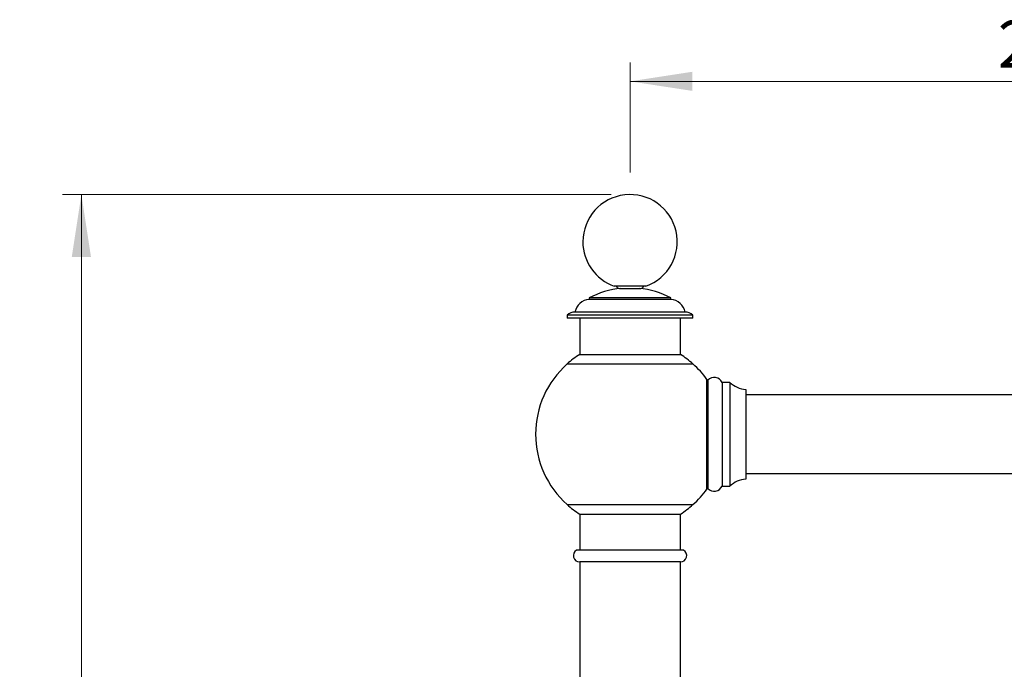
# Model space of a CAD drawing. Units: millimetres. Extents: x 60 to 1265, y 76 to 1722.
# Drawn here: x 574 to 887, y 1164 to 1371 of the extents above; entities that cross this region are included whole.
import ezdxf

# ---------------------------------------------------------------- set-up
doc = ezdxf.new("R2010")
doc.units = ezdxf.units.MM
doc.header["$LTSCALE"] = 6
doc.styles.add('SLDTEXTSTYLE2', font='TXT', dxfattribs={"width": 0.605})
doc.dimstyles.new('SLDDIMSTYLE1', dxfattribs={"dimtxt": 15, "dimasz": 19.812, "dimexe": 0, "dimexo": 0.0625, "dimgap": 3.75, "dimtad": 1, "dimrnd": 1e-09, "dimzin": 12, "dimdsep": 46, "dimtxsty": 'SLDTEXTSTYLE2', "dimsah": 1, "dimcen": 0.09, "dimadec": 0, "dimazin": 3, "dimtfac": 1, "dimtofl": 0, "dimtmove": 0, "dimatfit": 3, "dimfxl": 0, "dimfrac": 2, "dimtolj": 1, "dimtzin": 12, "dimarcsym": 0})

# ---------------------------------------------------------------- blocks, each defined once
blk = doc.blocks.new('_D_2')
at = {"color": 7, "linetype": 'Continuous', "lineweight": 0}
for p, q in [((762.16, 1315.18), (587.8, 1315.18)), ((593.8, 942.59), (593.8, 1315.18)), ((726.16, 942.59), (587.8, 942.59))]:
    blk.add_line(p, q, dxfattribs=at)
at = {"color": 7, "linetype": 'Continuous', "lineweight": 18}
for points in [[(593.8, 1315.18), (590.75, 1295.37), (596.85, 1295.37)], [(593.8, 942.59), (596.85, 962.4), (590.75, 962.4)]]:
    blk.add_solid(points, dxfattribs=at)
at = {"color": 7, "linetype": 'Continuous', "lineweight": 18, "insert": (574.46, 1097.38), "char_height": 15, "attachment_point": 1, "rotation": 90, "style": 'SLDTEXTSTYLE2'}
blk.add_mtext('372,59', dxfattribs=at)
blk = doc.blocks.new('_D_4')
at = {"color": 7, "linetype": 'Continuous', "lineweight": 0}
for p, q in [((768.16, 1322.24), (768.16, 1357.18)), ((1064.91, 1233.95), (1064.91, 1357.18)), ((768.16, 1351.18), (1064.91, 1351.18))]:
    blk.add_line(p, q, dxfattribs=at)
at = {"color": 7, "linetype": 'Continuous', "lineweight": 18}
for points in [[(768.16, 1351.18), (787.97, 1348.14), (787.97, 1354.23)], [(1064.91, 1351.18), (1045.1, 1354.23), (1045.1, 1348.14)]]:
    blk.add_solid(points, dxfattribs=at)
at = {"color": 7, "linetype": 'Continuous', "lineweight": 18, "insert": (885.03, 1370.52), "char_height": 15, "attachment_point": 1, "style": 'SLDTEXTSTYLE2'}
blk.add_mtext('296,75', dxfattribs=at)

msp = doc.modelspace()

# ---------------------------------------------------------------- linework, layer by layer
at = {"color": 7, "linetype": 'Continuous', "lineweight": 25}
for p, q in [((773.161, 1286.041), (763.161, 1286.041)), ((764.761, 1285.341), (771.561, 1285.341)), ((755.161, 1282.341), (755.161, 1281.841)), ((781.161, 1282.341), (755.161, 1282.341)), ((781.161, 1281.841), (755.161, 1281.841)), ((781.161, 1281.841), (781.161, 1282.341)), ((748.161, 1276.841), (748.161, 1275.841)), ((788.161, 1276.841), (748.161, 1276.841)), ((785.661, 1277.841), (750.661, 1277.841)), ((788.161, 1275.841), (788.161, 1276.841)), ((788.161, 1275.841), (748.161, 1275.841)), ((752.161, 1275.841), (752.161, 1264.341)), ((784.161, 1264.341), (784.161, 1275.841)), ((752.161, 1264.341), (768.161, 1264.341)), ((768.161, 1264.341), (784.161, 1264.341)), ((792.911, 1256.216), (792.911, 1221.716)), ((799.911, 1255.466), (797.411, 1255.466)), ((797.411, 1255.466), (797.411, 1222.466)), ((799.911, 1255.466), (799.911, 1222.466)), ((804.911, 1253.216), (804.911, 1224.716)), ((1024.911, 1251.466), (804.911, 1251.466)), ((804.911, 1226.466), (1024.911, 1226.466)), ((797.411, 1222.466), (799.911, 1222.466)), ((752.161, 1213.591), (752.161, 1202.091)), ((752.161, 1213.591), (768.161, 1213.591)), ((768.161, 1213.591), (784.161, 1213.591)), ((784.161, 1202.091), (784.161, 1213.591)), ((768.161, 1202.091), (751.161, 1202.091)), ((785.161, 1202.091), (768.161, 1202.091)), ((752.161, 1198.359), (752.161, 1190.036)), ((768.161, 1198.359), (752.161, 1198.359)), ((784.161, 1198.359), (768.161, 1198.359)), ((784.161, 1123.901), (784.161, 1198.359)), ((752.161, 1186.741), (752.161, 1104.875))]:
    msp.add_line(p, q, dxfattribs=at)
at = {"color": 8, "linetype": 'Continuous', "lineweight": 25}
for p, q in [((748.161, 1261.327), (768.161, 1261.327)), ((768.161, 1261.327), (788.161, 1261.327)), ((792.585, 1221.547), (792.585, 1256.385)), ((748.161, 1216.605), (768.161, 1216.605)), ((768.161, 1216.605), (788.161, 1216.605))]:
    msp.add_line(p, q, dxfattribs=at)
at = {"color": 7, "linetype": 'Continuous', "lineweight": 25}
for centre, radius, start, end in [((768.161, 1300.183), 15, 289.47122, 180), ((768.161, 1300.183), 15, 180, 250.52878), ((764.761, 1286.291), 0.95, 195.25752, 270), ((771.561, 1286.291), 0.95, 270, 344.74248), ((768.161, 1257.076), 28.413, 95.85807, 117.2279), ((768.161, 1257.076), 28.413, 62.7721, 84.14193), ((755.563, 1276.857), 5, 94.61455, 168.65253), ((780.758, 1276.857), 5, 11.34747, 85.38545), ((750.81, 1273.844), 4, 92.1332, 131.46962), ((785.512, 1273.844), 4, 48.53038, 87.8668), ((768.152, 1238.959), 30, 122.21251, 131.78939), ((768.169, 1238.959), 30, 48.21061, 57.78749), ((768.161, 1238.966), 30, 131.81031, 228.18969), ((768.161, 1238.966), 30, 35.49593, 48.18969), ((793.4, 1256.966), 1, 215.49593, 240.73439), ((794.908, 1254.326), 2.75, 24.49359, 136.58177), ((805.712, 1261.678), 8.5, 226.95655, 264.58796), ((805.712, 1216.254), 8.5, 95.41204, 133.04345), ((768.161, 1238.966), 30, 311.81031, 324.50407), ((793.4, 1220.966), 1, 119.26561, 144.50407), ((794.908, 1223.606), 2.75, 223.41823, 335.50641), ((768.152, 1238.973), 30, 228.21061, 237.78749), ((768.169, 1238.973), 30, 302.21251, 311.78939), ((752.161, 1200.359), 2, 120, 270), ((784.161, 1200.359), 2, 270, 60)]:
    msp.add_arc(centre, radius, start, end, dxfattribs=at)
msp.add_open_spline([(752.161, 1190.036), (752.161, 1190.037), (752.16, 1190.043), (752.164, 1190.005), (752.172, 1189.923), (752.184, 1189.795), (752.198, 1189.628), (752.213, 1189.426), (752.226, 1189.193), (752.237, 1188.939), (752.244, 1188.667), (752.247, 1188.39), (752.244, 1188.111), (752.237, 1187.843), (752.226, 1187.588), (752.213, 1187.358), (752.198, 1187.155), (752.184, 1186.987), (752.173, 1186.859), (752.163, 1186.762), (752.161, 1186.749), (752.161, 1186.741)], degree=3, knots=[0, 0, 0, 0, 0.0176209, 0.071899, 0.124533, 0.1786832, 0.2315067, 0.2858504, 0.3388685, 0.3934292, 0.4463427, 0.5008049, 0.5534757, 0.607675, 0.6603445, 0.7145279, 0.7674385, 0.8218763, 0.8748953, 0.9294623, 1, 1, 1, 1], dxfattribs=at)

# ---------------------------------------------------------------- dimensions: what is measured, and where the dimension line sits
at = {"color": 7, "linetype": 'Continuous', "lineweight": 18}
dim = msp.add_linear_dim(base=(1064.911, 1351.183), p1=(768.161, 1294.841), p2=(1064.911, 1182.966), dimstyle='SLDDIMSTYLE1', dxfattribs=at)
dim.commit()
dim.dimension.update_dxf_attribs({"geometry": '_D_4', "text_midpoint": (916.536, 1351.183), "dimtype": 160})
dim = msp.add_linear_dim(base=(593.797, 1315.183), p1=(732.161, 942.591), p2=(768.161, 1315.183), angle=90, dimstyle='SLDDIMSTYLE1', dxfattribs=at)
dim.commit()
dim.dimension.update_dxf_attribs({"geometry": '_D_2', "text_midpoint": (593.797, 1128.887), "dimtype": 160})

doc.saveas('drawing.dxf')
